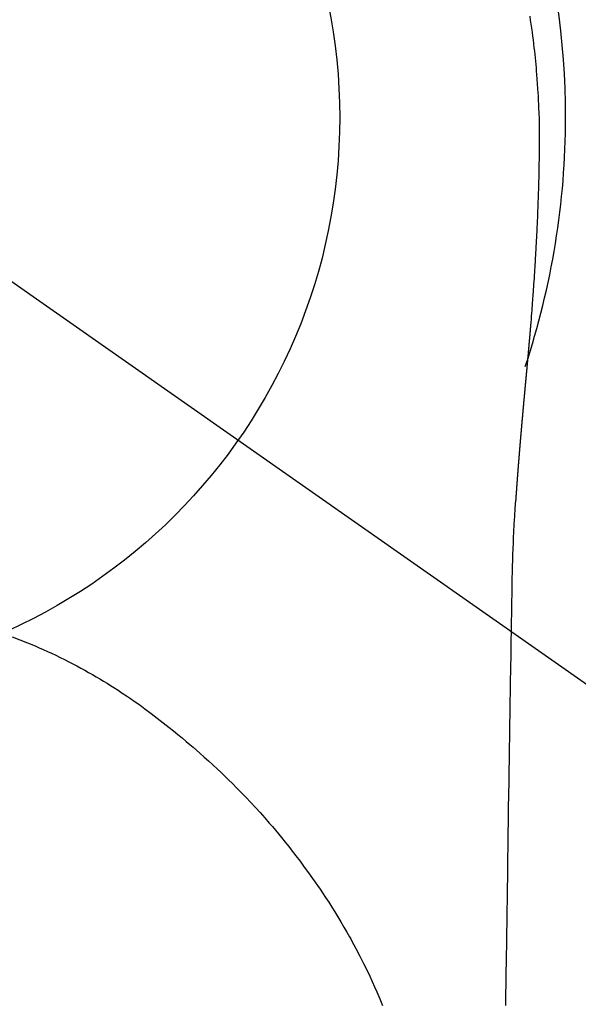
# Model space of a CAD drawing. Extents: x 27948 to 54421, y -22053 to -13183.
# Drawn here: x 45020 to 45039, y -14777 to -14745 of the extents above; entities that cross this region are included whole.
import ezdxf

# ---------------------------------------------------------------- set-up
doc = ezdxf.new("R2010")
doc.units = 0
doc.header["$LTSCALE"] = 50
doc.header["$MEASUREMENT"] = 0
doc.linetypes.add('CENTER2', pattern=[1.125, 0.75, -0.125, 0.125, -0.125])
doc.layers.get('0').update_dxf_attribs({"linetype": 'CONTINUOUS'})
doc.layers.get('DEFPOINTS').update_dxf_attribs({"color": 146, "linetype": 'CONTINUOUS'})
doc.layers.add('150-機器', color=8, linetype='CONTINUOUS')
doc.layers.add('160-文字', color=254, linetype='CONTINUOUS')
doc.styles.add('KH001', font='txt')
doc.dimstyles.new('KH1xx030', dxfattribs={"dimscale": 30, "dimtxt": 2, "dimasz": 0.6, "dimexe": 0.3, "dimexo": 1.2, "dimgap": 0.5, "dimtad": 3, "dimdec": 1, "dimdsep": 46, "dimlunit": 6, "dimtxsty": 'KH001', "dimblk": 'DOT', "dimcen": 1, "dimdle": 1, "dimclrd": 256, "dimclre": 256, "dimclrt": 256, "dimadec": 0, "dimazin": 0, "dimtfac": 1, "dimtdec": 1, "dimtix": 1, "dimtmove": 2, "dimatfit": 3, "dimldrblk": 'CLOSEDBLANK', "dimfxl": 1, "dimtolj": 1, "dimtzin": 0, "dimlwd": -1, "dimlwe": -1, "dimarcsym": 0})

# ---------------------------------------------------------------- blocks, each defined once
blk = doc.blocks.new('F402_H')
at = {"layer": '150-機器', "color": 13, "linetype": 'CENTER2'}
blk.add_line((0, 0), (244.018, -170.863), dxfattribs=at)
at = {"layer": '150-機器', "color": 13, "linetype": 'Continuous'}
for points in [[(24.751, 3.324), (24.771, 3.194), (24.79, 3.065), (24.809, 2.935), (24.827, 2.805), (24.844, 2.674), (24.86, 2.544), (24.876, 2.413), (24.892, 2.283), (24.904, 2.174), (24.916, 2.065), (24.927, 1.956), (24.938, 1.847), (24.949, 1.737), (24.959, 1.628), (24.968, 1.519), (24.977, 1.409), (24.989, 1.256), (25, 1.103), (25.011, 0.949), (25.02, 0.796), (25.024, 0.73), (25.028, 0.664), (25.031, 0.598), (25.034, 0.533), (25.038, 0.445), (25.041, 0.357), (25.044, 0.269), (25.048, 0.18), (25.053, 0.092), (25.058, 0.003), (25.062, -0.085), (25.065, -0.174), (25.066, -0.242), (25.066, -0.311), (25.066, -0.38), (25.065, -0.449), (25.065, -0.557), (25.064, -0.664), (25.064, -0.772), (25.063, -0.88), (25.063, -0.958), (25.062, -1.036), (25.061, -1.114), (25.06, -1.192), (25.059, -1.246), (25.059, -1.3), (25.058, -1.353), (25.057, -1.407), (25.056, -1.491), (25.054, -1.575), (25.053, -1.659), (25.051, -1.743), (25.05, -1.81), (25.049, -1.876), (25.048, -1.942), (25.046, -2.009), (25.044, -2.087), (25.042, -2.165), (25.04, -2.243), (25.037, -2.321), (25.035, -2.391), (25.033, -2.46), (25.031, -2.53), (25.029, -2.6), (25.026, -2.681), (25.023, -2.762), (25.02, -2.842), (25.017, -2.923), (25.015, -2.989), (25.012, -3.054), (25.01, -3.119), (25.007, -3.185), (25.005, -3.25), (25.002, -3.316), (24.999, -3.381), (24.996, -3.447), (24.993, -3.519), (24.99, -3.591), (24.986, -3.663), (24.982, -3.735), (24.98, -3.79), (24.977, -3.844), (24.974, -3.899), (24.971, -3.954), (24.967, -4.046), (24.962, -4.138), (24.957, -4.23), (24.952, -4.323), (24.949, -4.378), (24.946, -4.434), (24.943, -4.489), (24.939, -4.545), (24.935, -4.618), (24.931, -4.69), (24.927, -4.763), (24.923, -4.835), (24.917, -4.922), (24.912, -5.009), (24.906, -5.096), (24.901, -5.183), (24.894, -5.282), (24.887, -5.381), (24.881, -5.48), (24.874, -5.579), (24.87, -5.634), (24.866, -5.689), (24.862, -5.745), (24.858, -5.8), (24.852, -5.874), (24.847, -5.948), (24.842, -6.022), (24.837, -6.096), (24.83, -6.181), (24.824, -6.265), (24.817, -6.35), (24.811, -6.435), (24.803, -6.536), (24.794, -6.638), (24.786, -6.739), (24.778, -6.841)], [(24.778, -6.841), (24.778, -6.848), (24.777, -6.855), (24.776, -6.862), (24.776, -6.869), (24.775, -6.876), (24.775, -6.883), (24.774, -6.89), (24.774, -6.897), (24.773, -6.904), (24.772, -6.911), (24.772, -6.918), (24.771, -6.925), (24.771, -6.932), (24.77, -6.938), (24.77, -6.945), (24.769, -6.952), (24.768, -6.959), (24.768, -6.966), (24.767, -6.973), (24.767, -6.98), (24.766, -6.986), (24.765, -6.994), (24.765, -7.001), (24.764, -7.008), (24.764, -7.015), (24.763, -7.022), (24.763, -7.029), (24.762, -7.036), (24.761, -7.043), (24.761, -7.05), (24.76, -7.057), (24.76, -7.064), (24.759, -7.071), (24.758, -7.078), (24.758, -7.085), (24.757, -7.092), (24.757, -7.099), (24.756, -7.106), (24.755, -7.113), (24.755, -7.121), (24.754, -7.128), (24.754, -7.135), (24.753, -7.142), (24.752, -7.149), (24.752, -7.156), (24.751, -7.163), (24.75, -7.17), (24.75, -7.177), (24.749, -7.185), (24.749, -7.192), (24.748, -7.199), (24.747, -7.206), (24.747, -7.213), (24.746, -7.22), (24.746, -7.227), (24.745, -7.234), (24.744, -7.242), (24.744, -7.249), (24.743, -7.256), (24.742, -7.263), (24.742, -7.27), (24.741, -7.277), (24.741, -7.285), (24.74, -7.292), (24.739, -7.299), (24.739, -7.306), (24.738, -7.313), (24.737, -7.321), (24.737, -7.328), (24.736, -7.335), (24.736, -7.342), (24.735, -7.349), (24.734, -7.357), (24.734, -7.363), (24.733, -7.37), (24.732, -7.377), (24.732, -7.384), (24.731, -7.392), (24.731, -7.399), (24.73, -7.406), (24.729, -7.413), (24.729, -7.421), (24.728, -7.428), (24.727, -7.435), (24.727, -7.442), (24.726, -7.45), (24.725, -7.457), (24.725, -7.464), (24.724, -7.471), (24.724, -7.479), (24.723, -7.486), (24.722, -7.493), (24.722, -7.5), (24.721, -7.508), (24.72, -7.515), (24.72, -7.522), (24.719, -7.53), (24.718, -7.537), (24.718, -7.544), (24.717, -7.552), (24.716, -7.559), (24.716, -7.566), (24.715, -7.574), (24.714, -7.581), (24.714, -7.588), (24.713, -7.595), (24.713, -7.603), (24.712, -7.61), (24.711, -7.617), (24.711, -7.625), (24.71, -7.632), (24.709, -7.64), (24.709, -7.647), (24.708, -7.654), (24.707, -7.662), (24.707, -7.669), (24.706, -7.676), (24.705, -7.684), (24.705, -7.691), (24.704, -7.698), (24.703, -7.706), (24.703, -7.713), (24.702, -7.721), (24.701, -7.728), (24.701, -7.734), (24.7, -7.742), (24.699, -7.749), (24.699, -7.757), (24.698, -7.764), (24.697, -7.771), (24.697, -7.779), (24.696, -7.786), (24.695, -7.794), (24.695, -7.801), (24.694, -7.809), (24.693, -7.816), (24.693, -7.824), (24.692, -7.831), (24.691, -7.838), (24.691, -7.846), (24.69, -7.853), (24.689, -7.861), (24.689, -7.868), (24.688, -7.876), (24.687, -7.883), (24.687, -7.891), (24.686, -7.898), (24.685, -7.906), (24.685, -7.913), (24.684, -7.921), (24.683, -7.928), (24.682, -7.936), (24.682, -7.943), (24.681, -7.951), (24.68, -7.958), (24.68, -7.966), (24.679, -7.973), (24.678, -7.981), (24.678, -7.988), (24.677, -7.996), (24.676, -8.003), (24.676, -8.011), (24.675, -8.018), (24.674, -8.026), (24.674, -8.033), (24.673, -8.041), (24.672, -8.048), (24.672, -8.056), (24.671, -8.064), (24.67, -8.071), (24.669, -8.079), (24.669, -8.086), (24.668, -8.094), (24.667, -8.101), (24.667, -8.109), (24.666, -8.116), (24.665, -8.123), (24.665, -8.131), (24.664, -8.138), (24.663, -8.146), (24.663, -8.154), (24.662, -8.161), (24.661, -8.169), (24.66, -8.176), (24.66, -8.184), (24.659, -8.192), (24.658, -8.199), (24.658, -8.207), (24.657, -8.215), (24.656, -8.222), (24.656, -8.23), (24.655, -8.237), (24.654, -8.245), (24.653, -8.253), (24.653, -8.26), (24.652, -8.268), (24.651, -8.276), (24.651, -8.283), (24.65, -8.291), (24.649, -8.299), (24.648, -8.306), (24.648, -8.314), (24.647, -8.322), (24.646, -8.329), (24.646, -8.337), (24.645, -8.345), (24.644, -8.352), (24.644, -8.36), (24.643, -8.368), (24.642, -8.376), (24.641, -8.383), (24.641, -8.391), (24.64, -8.399), (24.639, -8.406), (24.639, -8.414), (24.638, -8.422), (24.637, -8.43), (24.636, -8.437), (24.636, -8.445), (24.635, -8.453), (24.634, -8.461), (24.634, -8.468), (24.633, -8.476), (24.632, -8.484), (24.631, -8.491), (24.631, -8.498), (24.63, -8.506), (24.629, -8.514), (24.629, -8.522), (24.628, -8.529), (24.627, -8.537), (24.626, -8.545), (24.626, -8.553), (24.625, -8.561), (24.624, -8.568), (24.624, -8.576), (24.623, -8.584), (24.622, -8.592), (24.621, -8.6), (24.621, -8.607), (24.62, -8.615), (24.619, -8.623), (24.618, -8.631), (24.618, -8.639), (24.617, -8.647), (24.616, -8.654), (24.616, -8.662), (24.615, -8.67), (24.614, -8.678), (24.613, -8.686), (24.613, -8.694), (24.612, -8.701), (24.611, -8.709), (24.611, -8.717), (24.61, -8.725), (24.609, -8.733), (24.608, -8.741), (24.608, -8.749), (24.607, -8.757), (24.606, -8.764), (24.605, -8.772), (24.605, -8.78), (24.604, -8.788), (24.603, -8.796), (24.603, -8.804), (24.602, -8.812), (24.601, -8.82), (24.6, -8.828), (24.6, -8.836), (24.599, -8.844), (24.598, -8.851), (24.597, -8.859), (24.597, -8.866), (24.596, -8.874), (24.595, -8.882), (24.594, -8.89), (24.594, -8.898), (24.593, -8.906), (24.592, -8.914), (24.592, -8.922), (24.591, -8.93), (24.59, -8.938), (24.589, -8.946), (24.589, -8.954), (24.588, -8.962), (24.587, -8.97), (24.586, -8.978), (24.586, -8.986), (24.585, -8.994), (24.584, -9.002), (24.583, -9.01), (24.583, -9.018), (24.582, -9.026), (24.581, -9.034), (24.581, -9.042), (24.58, -9.05), (24.579, -9.058), (24.578, -9.066), (24.578, -9.074), (24.577, -9.082), (24.576, -9.09), (24.575, -9.098), (24.575, -9.106), (24.574, -9.114), (24.573, -9.122), (24.572, -9.13), (24.572, -9.138), (24.571, -9.146), (24.57, -9.154), (24.569, -9.162), (24.569, -9.17), (24.568, -9.178), (24.567, -9.186), (24.566, -9.195), (24.566, -9.203), (24.565, -9.211), (24.564, -9.219), (24.564, -9.227), (24.563, -9.235), (24.562, -9.242), (24.561, -9.25), (24.561, -9.258), (24.56, -9.266), (24.559, -9.275), (24.558, -9.283), (24.558, -9.291), (24.557, -9.299), (24.556, -9.307), (24.555, -9.315), (24.555, -9.323), (24.554, -9.331), (24.553, -9.34), (24.552, -9.348), (24.552, -9.356), (24.551, -9.364), (24.55, -9.372), (24.549, -9.38), (24.549, -9.388), (24.548, -9.397), (24.548, -9.405), (24.547, -9.413), (24.547, -9.421), (24.546, -9.429), (24.545, -9.438), (24.544, -9.446), (24.544, -9.454), (24.543, -9.462), (24.542, -9.47), (24.541, -9.479), (24.541, -9.487), (24.54, -9.495), (24.539, -9.503), (24.538, -9.511), (24.538, -9.52), (24.537, -9.528), (24.536, -9.536), (24.536, -9.544), (24.535, -9.552), (24.534, -9.561), (24.533, -9.569), (24.533, -9.577), (24.532, -9.585), (24.531, -9.594), (24.53, -9.602), (24.53, -9.61), (24.529, -9.618), (24.528, -9.626), (24.527, -9.634), (24.527, -9.642), (24.526, -9.651), (24.525, -9.659), (24.524, -9.667), (24.524, -9.675), (24.523, -9.684), (24.522, -9.692), (24.521, -9.7), (24.521, -9.709), (24.52, -9.717), (24.519, -9.725), (24.518, -9.733), (24.518, -9.742), (24.517, -9.75), (24.516, -9.758), (24.515, -9.767), (24.515, -9.775), (24.514, -9.783), (24.513, -9.792), (24.512, -9.8), (24.512, -9.808), (24.511, -9.817), (24.51, -9.825), (24.509, -9.833), (24.509, -9.842), (24.508, -9.85), (24.507, -9.859), (24.506, -9.867), (24.506, -9.875), (24.505, -9.884), (24.504, -9.892), (24.503, -9.9), (24.503, -9.909), (24.502, -9.917), (24.501, -9.926), (24.5, -9.934), (24.5, -9.942), (24.499, -9.951), (24.498, -9.959), (24.497, -9.968), (24.497, -9.976), (24.496, -9.984), (24.495, -9.993), (24.494, -10), (24.494, -10.009), (24.493, -10.017), (24.492, -10.026), (24.491, -10.034), (24.491, -10.042), (24.49, -10.051), (24.489, -10.059), (24.488, -10.068), (24.488, -10.076), (24.487, -10.085), (24.486, -10.093), (24.485, -10.102), (24.485, -10.11), (24.484, -10.119), (24.483, -10.127), (24.482, -10.135), (24.482, -10.144), (24.481, -10.152), (24.48, -10.161), (24.479, -10.169), (24.479, -10.178), (24.478, -10.186), (24.477, -10.195), (24.476, -10.203), (24.476, -10.212), (24.475, -10.22), (24.474, -10.229), (24.474, -10.237), (24.473, -10.246), (24.472, -10.255), (24.471, -10.263), (24.471, -10.272), (24.47, -10.28), (24.469, -10.289), (24.468, -10.297), (24.468, -10.306), (24.467, -10.314), (24.466, -10.323), (24.465, -10.331), (24.465, -10.34), (24.464, -10.349), (24.463, -10.357), (24.462, -10.366), (24.462, -10.373), (24.461, -10.382), (24.46, -10.39), (24.459, -10.399), (24.459, -10.408), (24.458, -10.416), (24.457, -10.425), (24.456, -10.433), (24.456, -10.442), (24.455, -10.451), (24.454, -10.459), (24.453, -10.468), (24.453, -10.476), (24.452, -10.485), (24.451, -10.494), (24.45, -10.502), (24.45, -10.511), (24.449, -10.52), (24.448, -10.528), (24.448, -10.537), (24.447, -10.546), (24.446, -10.554), (24.445, -10.563), (24.445, -10.571), (24.444, -10.58), (24.443, -10.589), (24.442, -10.597), (24.442, -10.606), (24.441, -10.615), (24.44, -10.623), (24.439, -10.632), (24.439, -10.641), (24.438, -10.65), (24.437, -10.658), (24.436, -10.667), (24.436, -10.676), (24.435, -10.684), (24.434, -10.693), (24.434, -10.702), (24.433, -10.71), (24.432, -10.719), (24.431, -10.728), (24.431, -10.737), (24.43, -10.745), (24.429, -10.753), (24.428, -10.762), (24.428, -10.77), (24.427, -10.779), (24.426, -10.788), (24.425, -10.797), (24.425, -10.805), (24.424, -10.814), (24.423, -10.823), (24.422, -10.832), (24.422, -10.84), (24.421, -10.849), (24.42, -10.858), (24.42, -10.867), (24.419, -10.876), (24.418, -10.884), (24.417, -10.893), (24.417, -10.902), (24.416, -10.911), (24.415, -10.919), (24.414, -10.928), (24.414, -10.937), (24.413, -10.946), (24.412, -10.955), (24.412, -10.964), (24.411, -10.972), (24.41, -10.981), (24.409, -10.99), (24.409, -10.999), (24.408, -11.008), (24.407, -11.016), (24.406, -11.025), (24.406, -11.034), (24.405, -11.043), (24.404, -11.052), (24.404, -11.061), (24.403, -11.069), (24.402, -11.078), (24.401, -11.087), (24.401, -11.096), (24.4, -11.105), (24.399, -11.114), (24.399, -11.123), (24.398, -11.131), (24.397, -11.139), (24.396, -11.148), (24.396, -11.157), (24.395, -11.166), (24.394, -11.175), (24.393, -11.184), (24.393, -11.193), (24.392, -11.202), (24.391, -11.211), (24.391, -11.219), (24.39, -11.228), (24.389, -11.237), (24.388, -11.246), (24.388, -11.255), (24.387, -11.264), (24.386, -11.273), (24.386, -11.282), (24.385, -11.291), (24.384, -11.3), (24.383, -11.309), (24.383, -11.318), (24.382, -11.327), (24.381, -11.336), (24.381, -11.345), (24.38, -11.354), (24.379, -11.363), (24.378, -11.371), (24.378, -11.38), (24.377, -11.389), (24.376, -11.398), (24.376, -11.407), (24.375, -11.416), (24.374, -11.425), (24.373, -11.434), (24.373, -11.443), (24.372, -11.452), (24.371, -11.461), (24.371, -11.47), (24.37, -11.479), (24.369, -11.488), (24.369, -11.497), (24.368, -11.505), (24.367, -11.514), (24.366, -11.523), (24.366, -11.532), (24.365, -11.542), (24.364, -11.551), (24.364, -11.56), (24.363, -11.569), (24.362, -11.578), (24.362, -11.587), (24.361, -11.596), (24.36, -11.605), (24.359, -11.614), (24.359, -11.623), (24.358, -11.632), (24.357, -11.641), (24.357, -11.65), (24.356, -11.659), (24.355, -11.668), (24.355, -11.677), (24.354, -11.686), (24.353, -11.696), (24.352, -11.705), (24.352, -11.714), (24.351, -11.723), (24.35, -11.732), (24.35, -11.741), (24.349, -11.75), (24.348, -11.759), (24.348, -11.768), (24.347, -11.777), (24.346, -11.787), (24.346, -11.796), (24.345, -11.805), (24.344, -11.814), (24.343, -11.823), (24.343, -11.832), (24.342, -11.841), (24.341, -11.851), (24.341, -11.86), (24.34, -11.869), (24.339, -11.878), (24.339, -11.886), (24.338, -11.895), (24.337, -11.904), (24.337, -11.914), (24.336, -11.923), (24.335, -11.932), (24.335, -11.941), (24.334, -11.95), (24.333, -11.96), (24.333, -11.969), (24.332, -11.978), (24.331, -11.987), (24.33, -11.996), (24.33, -12.006), (24.329, -12.015), (24.328, -12.024), (24.328, -12.033), (24.327, -12.042), (24.326, -12.052), (24.326, -12.061), (24.325, -12.07), (24.324, -12.079), (24.324, -12.089), (24.323, -12.098), (24.322, -12.107), (24.322, -12.116), (24.321, -12.126), (24.32, -12.135), (24.32, -12.144), (24.319, -12.153), (24.318, -12.163), (24.318, -12.172), (24.317, -12.181), (24.316, -12.191), (24.316, -12.2), (24.315, -12.209), (24.314, -12.218), (24.314, -12.228), (24.313, -12.237), (24.312, -12.246), (24.312, -12.256), (24.311, -12.264), (24.311, -12.273), (24.31, -12.283), (24.309, -12.292), (24.309, -12.301), (24.308, -12.311), (24.307, -12.32), (24.307, -12.329), (24.306, -12.339), (24.305, -12.348), (24.305, -12.357), (24.304, -12.367), (24.303, -12.376), (24.303, -12.385), (24.302, -12.395), (24.301, -12.404), (24.301, -12.413), (24.3, -12.423), (24.299, -12.432), (24.299, -12.441), (24.298, -12.451), (24.297, -12.46), (24.297, -12.47), (24.296, -12.479), (24.296, -12.488), (24.295, -12.498), (24.294, -12.507), (24.294, -12.516), (24.293, -12.526), (24.292, -12.535), (24.292, -12.544), (24.291, -12.554), (24.29, -12.563), (24.29, -12.573), (24.289, -12.582), (24.288, -12.591)], [(24.281, -12.591), (24.265, -12.851), (24.248, -13.111), (24.233, -13.371), (24.219, -13.631), (24.21, -13.816), (24.202, -14.002), (24.194, -14.187), (24.187, -14.373), (24.181, -14.566), (24.175, -14.759), (24.171, -14.953), (24.167, -15.146), (24.166, -15.233), (24.165, -15.321), (24.163, -15.408), (24.162, -15.496), (24.16, -15.616), (24.158, -15.735), (24.156, -15.855), (24.154, -15.975), (24.152, -16.108), (24.15, -16.241), (24.148, -16.374), (24.145, -16.507), (24.143, -16.627), (24.141, -16.746), (24.139, -16.866), (24.137, -16.985), (24.135, -17.122), (24.133, -17.258), (24.131, -17.395), (24.128, -17.532), (24.125, -17.765), (24.121, -17.999), (24.117, -18.233), (24.113, -18.467), (24.11, -18.7), (24.106, -18.934), (24.102, -19.167), (24.098, -19.401), (24.094, -19.658), (24.09, -19.915), (24.086, -20.172), (24.082, -20.43), (24.079, -20.675), (24.075, -20.921), (24.071, -21.167), (24.068, -21.412), (24.061, -21.842), (24.054, -22.272), (24.047, -22.703), (24.041, -23.133), (24.035, -23.547), (24.029, -23.961), (24.024, -24.375), (24.019, -24.789), (24.008, -25.53), (23.998, -26.27), (23.986, -27.01), (23.975, -27.75), (23.969, -28.111), (23.963, -28.472), (23.958, -28.834), (23.952, -29.195)], [(24.168, -15.151), (24.168, -15.152), (24.168, -15.153), (24.168, -15.154), (24.168, -15.155), (24.168, -15.156), (24.168, -15.157), (24.168, -15.158), (24.168, -15.159), (24.168, -15.16), (24.168, -15.161), (24.168, -15.162), (24.168, -15.163), (24.167, -15.164), (24.167, -15.165), (24.167, -15.166), (24.167, -15.167), (24.167, -15.168), (24.167, -15.169), (24.167, -15.17), (24.167, -15.171), (24.167, -15.172), (24.167, -15.173), (24.167, -15.174), (24.167, -15.175), (24.167, -15.176), (24.167, -15.177), (24.167, -15.178), (24.167, -15.179), (24.167, -15.18), (24.167, -15.181), (24.167, -15.182), (24.167, -15.183), (24.167, -15.184), (24.167, -15.185), (24.167, -15.186), (24.167, -15.187), (24.167, -15.188), (24.167, -15.189), (24.167, -15.19), (24.167, -15.191), (24.167, -15.192), (24.167, -15.193), (24.167, -15.194), (24.167, -15.195), (24.167, -15.196), (24.167, -15.197), (24.167, -15.198), (24.167, -15.199), (24.167, -15.2), (24.167, -15.201), (24.167, -15.202), (24.167, -15.203), (24.167, -15.204), (24.167, -15.205), (24.167, -15.206), (24.167, -15.207), (24.167, -15.208), (24.167, -15.209), (24.167, -15.21), (24.167, -15.211), (24.167, -15.212), (24.167, -15.213), (24.167, -15.214), (24.167, -15.215), (24.167, -15.216), (24.167, -15.217), (24.167, -15.218), (24.167, -15.219), (24.167, -15.22), (24.167, -15.221), (24.166, -15.221), (24.166, -15.222), (24.166, -15.223), (24.166, -15.224), (24.166, -15.225), (24.166, -15.226), (24.166, -15.227)], [(7.728, -17.073), (7.98, -17.172), (8.232, -17.272), (8.482, -17.377), (8.615, -17.435), (8.749, -17.494), (8.881, -17.554), (9.013, -17.615), (9.157, -17.683), (9.301, -17.752), (9.444, -17.822), (9.586, -17.894), (9.719, -17.962), (9.851, -18.031), (9.983, -18.102), (10.115, -18.174), (10.24, -18.244), (10.365, -18.315), (10.489, -18.387), (10.613, -18.46), (10.729, -18.53), (10.844, -18.6), (10.958, -18.672), (11.072, -18.744), (11.21, -18.833), (11.347, -18.924), (11.483, -19.015), (11.619, -19.107), (11.738, -19.19), (11.856, -19.273), (11.974, -19.357), (12.091, -19.442), (12.293, -19.593), (12.493, -19.746), (12.692, -19.901), (12.889, -20.058), (13.031, -20.172), (13.172, -20.286), (13.312, -20.401), (13.452, -20.518), (13.564, -20.612), (13.676, -20.708), (13.788, -20.804), (13.898, -20.901), (14.043, -21.028), (14.186, -21.157), (14.329, -21.287), (14.47, -21.418), (14.596, -21.537), (14.721, -21.656), (14.845, -21.776), (14.968, -21.897), (15.12, -22.05), (15.272, -22.204), (15.422, -22.359), (15.57, -22.516), (15.726, -22.685), (15.88, -22.854), (16.033, -23.026), (16.183, -23.198), (16.285, -23.316), (16.385, -23.435), (16.485, -23.554), (16.583, -23.674), (16.703, -23.822), (16.822, -23.971), (16.94, -24.121), (17.056, -24.272), (17.197, -24.457), (17.335, -24.644), (17.472, -24.831), (17.608, -25.021), (17.69, -25.138), (17.772, -25.256), (17.853, -25.374), (17.934, -25.493), (18.037, -25.648), (18.138, -25.803), (18.238, -25.959), (18.337, -26.116), (18.439, -26.282), (18.54, -26.45), (18.64, -26.619), (18.738, -26.788), (18.779, -26.861), (18.821, -26.934), (18.862, -27.008), (18.902, -27.081), (19.034, -27.325), (19.163, -27.571), (19.288, -27.818), (19.41, -28.068), (19.49, -28.237), (19.569, -28.407), (19.647, -28.578), (19.722, -28.75), (19.818, -28.975), (19.911, -29.202)]]:
    blk.add_lwpolyline(points, dxfattribs=at)
for start, end in [(0, 197.7244), (341.5838, 0)]:
    blk.add_arc((0, 0), 25.931, start, end, dxfattribs=at)
at = {"layer": 'DEFPOINTS'}
blk.add_circle((0, 0), 18.5, dxfattribs=at)
blk = doc.blocks.new('_ClosedBlank')
at = {"color": 0, "linetype": 'ByBlock', "lineweight": -2}
for p, q in [((-1, 0.1667), (0, 0)), ((-1, 0.1667), (-1, -0.1667)), ((0, 0), (-1, -0.1667))]:
    blk.add_line(p, q, dxfattribs=at)
blk = doc.blocks.new('_Dot')
at = {"color": 0, "linetype": 'ByBlock', "lineweight": -2}
blk.add_line((-0.5, 0), (-1, 0), dxfattribs=at)
at = {"color": 0, "linetype": 'ByBlock', "const_width": 0.5}
blk.add_lwpolyline([(-0.25, 0, 1), (0.25, 0, 1)], format="xyb", close=True, dxfattribs=at)

msp = doc.modelspace()

# ---------------------------------------------------------------- block references
at = {"layer": '150-機器'}
msp.add_blockref('F402_H', (45012.296, -14748.223), dxfattribs=at)

# ---------------------------------------------------------------- leaders
at = {"layer": '160-文字', "annotation_type": 0, "has_hookline": 1, "hookline_direction": 0, "text_width": 963.959}
msp.add_leader([(44892.296, -14741.052), (45924.698, -15854.598), (45942.698, -15854.598)], dimstyle='KH1xx030', override={"dimgap": 0.5, "dimtad": 1}, dxfattribs=at)

doc.saveas('drawing.dxf')
